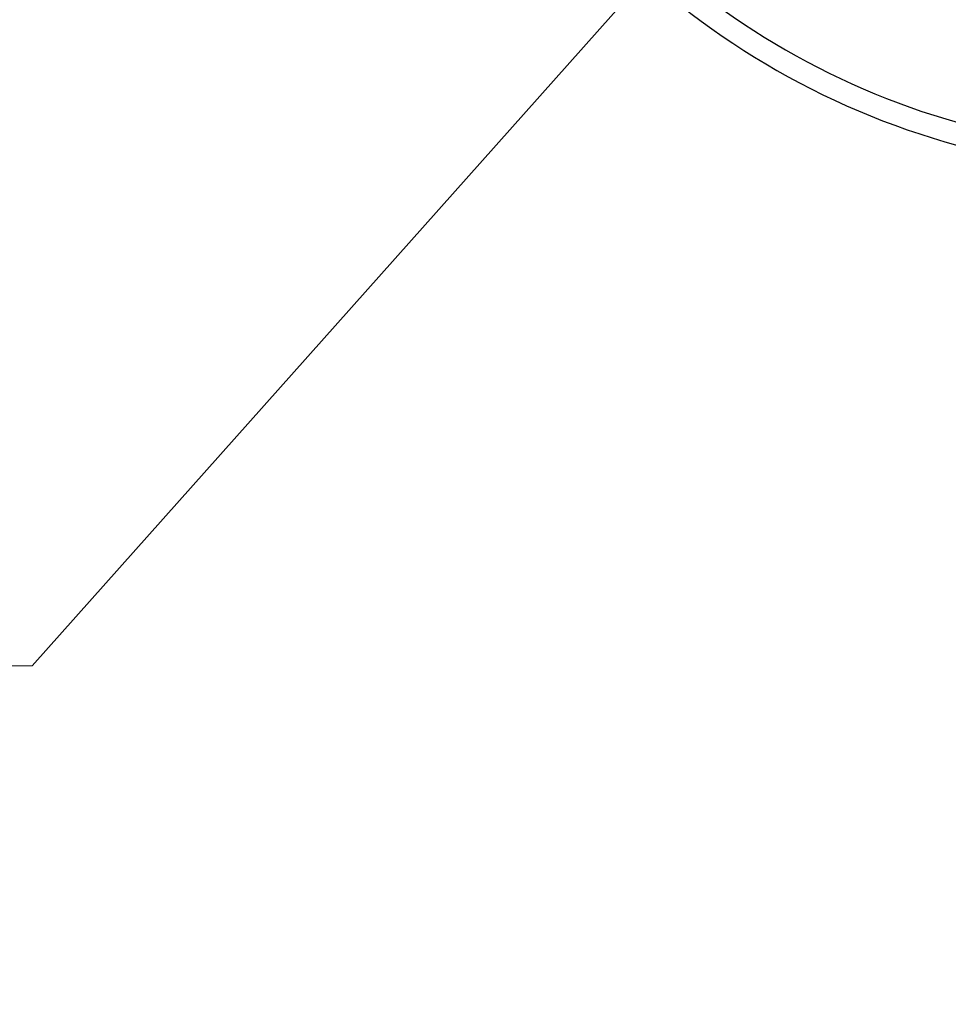
# Model space of a CAD drawing. Units: millimetres. Extents: x 32 to 1156, y 32 to 808.
# Drawn here: x 662 to 696, y 645 to 681 of the extents above; entities that cross this region are included whole.
import ezdxf

# ---------------------------------------------------------------- set-up
doc = ezdxf.new("R2010")
doc.units = ezdxf.units.MM
doc.header["$LTSCALE"] = 4
for name, color, linetype, lineweight, true_color in [('Dimension (ISO)', 7, 'Continuous', 18, 0x00003f), ('Visible (ISO)', 7, 'Continuous', 25, 0x00003f), ('Visible Narrow (ISO)', 7, 'Continuous', 25, 0x00003f)]:
    doc.layers.add(name, color=color, linetype=linetype, lineweight=lineweight, true_color=true_color)
doc.styles.add('Samuel Heath (ISO)', font='tahoma.ttf')
doc.dimstyles.new('Samuel Heath (ISO)', dxfattribs={"dimscale": 4, "dimtxt": 3, "dimasz": 2.5, "dimexe": 1, "dimexo": 1.5, "dimgap": 0.762, "dimtad": 0, "dimtih": 1, "dimtoh": 1, "dimrnd": 1e-08, "dimzin": 0, "dimdsep": 46, "dimtxsty": 'Samuel Heath (ISO)', "dimcen": 0.09, "dimdle": 10, "dimclrd": 256, "dimclre": 256, "dimclrt": 256, "dimazin": 0, "dimtfac": 1, "dimtmove": 0, "dimatfit": 3, "dimfxl": 0, "dimtolj": 1, "dimtzin": 0, "dimlwd": 15, "dimlwe": 15, "dimarcsym": 0})

# ---------------------------------------------------------------- blocks, each defined once
blk = doc.blocks.new('*D7')
at = {"layer": 'Defpoints', "color": 0, "transparency": 16777216}
for p in [(722.315, 723.989), (685.066, 682.173)]:
    blk.add_point(p, dxfattribs=at)
at = {"layer": 'Dimension (ISO)', "color": 176, "lineweight": 15, "true_color": 0x000080, "transparency": 16777216}
for p, q in [((715.663, 716.522), (691.718, 689.64)), ((685.066, 682.173), (662.855, 657.238)), ((662.855, 657.238), (652.855, 657.238))]:
    blk.add_line(p, q, dxfattribs=at)
at = {"layer": 'Dimension (ISO)', "color": 176, "true_color": 0x000080, "transparency": 16777216}
for points in [[(714.419, 717.63), (716.908, 715.413), (722.315, 723.989)], [(690.473, 690.749), (692.962, 688.531), (685.066, 682.173)]]:
    blk.add_solid(points, dxfattribs=at)
at = {"layer": 'Dimension (ISO)', "color": 176, "lineweight": 18, "true_color": 0x000080, "transparency": 16777216, "insert": (623.443, 663.7), "char_height": 12, "attachment_point": 2, "style": 'Samuel Heath (ISO)'}
blk.add_mtext('\\A1;∅56.00', dxfattribs=at)
blk = doc.blocks.new('*D8')
at = {"layer": 'Defpoints', "color": 0, "transparency": 16777216}
for p in [(818.774, 726.671), (788.607, 679.491)]:
    blk.add_point(p, dxfattribs=at)
at = {"layer": 'Dimension (ISO)', "color": 176, "lineweight": 15, "true_color": 0x000080, "transparency": 16777216}
for p, q in [((813.387, 718.246), (793.994, 687.916)), ((788.607, 679.491), (750.72, 620.237)), ((750.72, 620.237), (740.72, 620.237))]:
    blk.add_line(p, q, dxfattribs=at)
at = {"layer": 'Dimension (ISO)', "color": 176, "true_color": 0x000080, "transparency": 16777216}
for points in [[(811.983, 719.144), (814.791, 717.348), (818.774, 726.671)], [(792.59, 688.814), (795.398, 687.018), (788.607, 679.491)]]:
    blk.add_solid(points, dxfattribs=at)
at = {"layer": 'Dimension (ISO)', "color": 176, "lineweight": 18, "true_color": 0x000080, "transparency": 16777216, "insert": (711.308, 626.7), "char_height": 12, "attachment_point": 2, "style": 'Samuel Heath (ISO)'}
blk.add_mtext('\\A1;∅56.00', dxfattribs=at)

msp = doc.modelspace()

# ---------------------------------------------------------------- linework, layer by layer
at = {"layer": 'Visible (ISO)'}
msp.add_arc((703.6905, 703.0808), 28, 194.25308, 255.74692, dxfattribs=at)
at = {"layer": 'Visible Narrow (ISO)'}
msp.add_arc((703.6905, 703.0808), 27.2, 194.69517, 255.30483, dxfattribs=at)

# ---------------------------------------------------------------- dimensions: what is measured, and where the dimension line sits
at = {"layer": 'Dimension (ISO)', "color": 176, "lineweight": 18, "true_color": 0x000080}
for p1, p2, picture, middle in [((818.7741, 726.6707), (788.6069, 679.4908), '*D8', (711.3076, 620.2373)), ((722.3146, 723.9887), (685.0663, 682.1728), '*D7', (623.4426, 657.2375))]:
    dim = msp.add_diameter_dim_2p(p1=p1, p2=p2, dimstyle='Samuel Heath (ISO)', override={"dimgap": 0.762, "dimdec": 2, "dimlfac": 1, "dimtol": 0, "dimlim": 0, "dimtp": 0, "dimtm": 0, "dimtdec": 2, "dimatfit": 2}, dxfattribs=at)
    dim.commit()
    dim.dimension.update_dxf_attribs({"geometry": picture, "text_midpoint": middle, "dimtype": 163})

doc.saveas('drawing.dxf')
